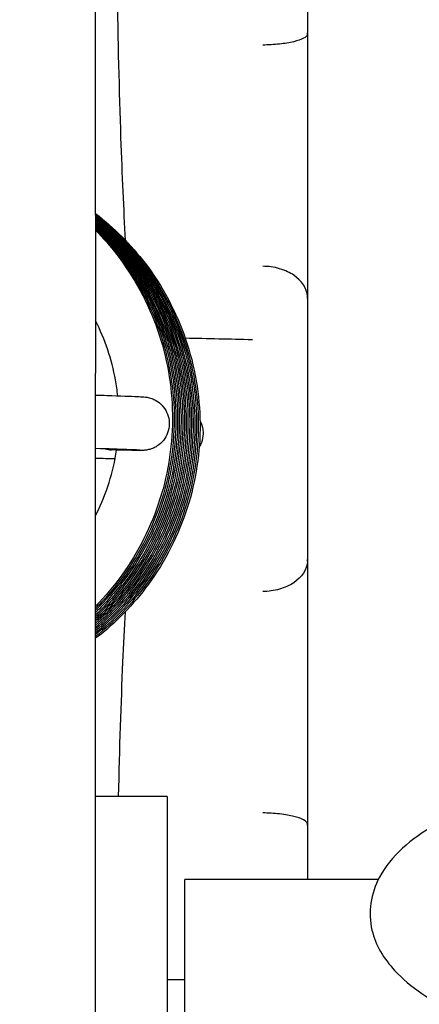
# Model space of a CAD drawing. Units: inches. Extents: x 7 to 38704, y 1 to 51711.
# Drawn here: x 2702 to 2711, y 31207 to 31229 of the extents above; entities that cross this region are included whole.
import ezdxf

# ---------------------------------------------------------------- set-up
doc = ezdxf.new("R2010")
doc.units = ezdxf.units.IN
doc.header["$MEASUREMENT"] = 0
doc.layers.add('ARCATA', color=4, linetype='Continuous')
doc.layers.add('Porta-Soglia', color=252, linetype='Continuous')
doc.layers.add('QUOTE', color=1, linetype='Continuous', lineweight=15)
doc.styles.add('QUOTE', font='romans.shx', dxfattribs={"width": 0.8})
doc.dimstyles.new('GMV', dxfattribs={"dimscale": 10, "dimtxt": 4, "dimasz": 3, "dimexe": 2, "dimexo": 3, "dimgap": 1, "dimtad": 1, "dimdec": 1, "dimdsep": 46, "dimtxsty": 'QUOTE', "dimcen": 0, "dimclrt": 2, "dimadec": 0, "dimazin": 0, "dimtfac": 1, "dimtdec": 1, "dimtmove": 0, "dimatfit": 3, "dimfxl": 1, "dimtvp": 1, "dimtolj": 1, "dimarcsym": 0})

# ---------------------------------------------------------------- blocks, each defined once
blk = doc.blocks.new('1210x')
at = {"layer": 'ARCATA'}
for p, q in [((-19452.216, -18835.775), (-19452.216, -18906.318)), ((-19452.216, -18835.775), (-19452.216, -18906.318)), ((-19453.816, -18896.836), (-19453.816, -18848.616)), ((-19453.816, -18896.836), (-19453.816, -18848.616)), ((-19454.216, -18850.476), (-19454.216, -18894.976)), ((-19454.216, -18850.476), (-19454.216, -18894.976)), ((-19454.216, -18892.726), (-19453.816, -18892.726)), ((-19454.216, -18892.726), (-19453.816, -18892.726)), ((-19458.552, -18894.976), (-19454.216, -18894.976)), ((-19458.552, -18894.976), (-19454.216, -18894.976)), ((-19456.966, -18896.186), (-19456.966, -18894.976)), ((-19456.966, -18896.186), (-19456.966, -18894.976)), ((-19456.966, -18899.351), (-19456.966, -18896.186)), ((-19456.966, -18899.351), (-19456.966, -18896.186)), ((-19453.816, -18896.836), (-19452.216, -18896.836)), ((-19453.816, -18896.836), (-19452.216, -18896.836)), ((-19456.966, -18899.39), (-19456.966, -18899.351)), ((-19456.966, -18899.39), (-19456.966, -18899.351)), ((-19456.966, -18902.146), (-19456.966, -18899.39)), ((-19456.966, -18902.146), (-19456.966, -18899.39)), ((-19456.966, -18907.986), (-19456.966, -18902.146)), ((-19456.966, -18907.986), (-19456.966, -18902.146)), ((-19452.216, -18909.853), (-19452.216, -18906.318)), ((-19452.216, -18909.853), (-19452.216, -18906.318)), ((-19456.966, -18910.739), (-19456.966, -18907.986)), ((-19456.966, -18910.739), (-19456.966, -18907.986)), ((-19452.216, -18909.853), (-19452.216, -18919.065)), ((-19452.216, -18909.853), (-19452.216, -18919.065)), ((-19456.966, -18910.778), (-19456.966, -18910.739)), ((-19456.966, -18910.778), (-19456.966, -18910.739)), ((-19456.966, -18913.942), (-19456.966, -18910.778)), ((-19456.966, -18913.942), (-19456.966, -18910.778)), ((-19456.966, -18918.997), (-19456.966, -18913.942)), ((-19456.966, -18918.997), (-19456.966, -18913.942))]:
    blk.add_line(p, q, dxfattribs=at)
for centre, major_axis, ratio, start_param, end_param in [((-19456.936, -18895.325), (0.028, 0.901), 0.009705, 2.843127, 3.097202), ((-19456.936, -18895.325), (0.028, 0.901), 0.009705, 2.843127, 3.097202), ((-19452.586, -18905.194), (-0.012, -0.598), 0.876106, 2.863383, 3.141449), ((-19452.586, -18905.194), (-0.012, -0.598), 0.876106, 2.863383, 3.141449), ((-19456.936, -18907.358), (0.027, 0.69), 0.017774, 2.716655, 2.970729), ((-19456.936, -18907.358), (0.027, 0.69), 0.017774, 2.716655, 2.970729)]:
    blk.add_ellipse(centre, major_axis=major_axis, ratio=ratio, start_param=start_param, end_param=end_param, dxfattribs=at)
for points, knots in [([(-19460.064, -18896.328), (-19459.988, -18896.288), (-19459.913, -18896.248), (-19459.279, -18895.882), (-19458.837, -18895.507), (-19458.385, -18894.669), (-19458.316, -18894.239), (-19458.492, -18893.504), (-19458.676, -18893.202), (-19459.267, -18892.563), (-19459.74, -18892.254), (-19460.938, -18891.691), (-19461.683, -18891.447), (-19463.319, -18891.07), (-19464.2, -18890.933), (-19466.025, -18890.768), (-19466.967, -18890.737), (-19468.829, -18890.78), (-19469.749, -18890.854), (-19471.485, -18891.102), (-19472.3, -18891.276), (-19473.761, -18891.719), (-19474.401, -18891.988), (-19475.463, -18892.639), (-19475.886, -18893.028), (-19476.272, -18893.876), (-19476.31, -18894.288), (-19476.108, -18895.001), (-19475.909, -18895.301), (-19475.363, -18895.854), (-19474.999, -18896.104), (-19474.568, -18896.328)], [4.918392, 4.918392, 4.918392, 4.918392, 4.963698, 4.963698, 5.316703, 5.316703, 5.580493, 5.580493, 5.805149, 5.805149, 6.127791, 6.127791, 6.476432, 6.476432, 6.809944, 6.809944, 7.138084, 7.138084, 7.465291, 7.465291, 7.794899, 7.794899, 8.132729, 8.132729, 8.486335, 8.486335, 8.737042, 8.737042, 8.965913, 8.965913, 9.221127, 9.221127, 9.221127, 9.221127]), ([(-19460.064, -18896.328), (-19459.988, -18896.288), (-19459.913, -18896.248), (-19459.279, -18895.882), (-19458.837, -18895.507), (-19458.385, -18894.669), (-19458.316, -18894.239), (-19458.492, -18893.504), (-19458.676, -18893.202), (-19459.267, -18892.563), (-19459.74, -18892.254), (-19460.938, -18891.691), (-19461.683, -18891.447), (-19463.319, -18891.07), (-19464.2, -18890.933), (-19466.025, -18890.768), (-19466.967, -18890.737), (-19468.829, -18890.78), (-19469.749, -18890.854), (-19471.485, -18891.102), (-19472.3, -18891.276), (-19473.761, -18891.719), (-19474.401, -18891.988), (-19475.463, -18892.639), (-19475.886, -18893.028), (-19476.272, -18893.876), (-19476.31, -18894.288), (-19476.108, -18895.001), (-19475.909, -18895.301), (-19475.363, -18895.854), (-19474.999, -18896.104), (-19474.568, -18896.328)], [4.918392, 4.918392, 4.918392, 4.918392, 4.963698, 4.963698, 5.316703, 5.316703, 5.580493, 5.580493, 5.805149, 5.805149, 6.127791, 6.127791, 6.476432, 6.476432, 6.809944, 6.809944, 7.138084, 7.138084, 7.465291, 7.465291, 7.794899, 7.794899, 8.132729, 8.132729, 8.486335, 8.486335, 8.737042, 8.737042, 8.965913, 8.965913, 9.221127, 9.221127, 9.221127, 9.221127]), ([(-19456.965, -18896.225), (-19456.955, -18896.284), (-19456.837, -18896.347), (-19456.658, -18896.391), (-19456.577, -18896.41), (-19456.47, -18896.43), (-19456.339, -18896.445), (-19456.215, -18896.458), (-19456.086, -18896.466), (-19455.966, -18896.467)], [0, 0, 0, 0, 0.5, 0.5, 0.5, 0.75, 0.75, 0.75, 1, 1, 1, 1]), ([(-19456.965, -18896.225), (-19456.955, -18896.284), (-19456.837, -18896.347), (-19456.658, -18896.391), (-19456.577, -18896.41), (-19456.47, -18896.43), (-19456.339, -18896.445), (-19456.215, -18896.458), (-19456.086, -18896.466), (-19455.966, -18896.467)], [0, 0, 0, 0, 0.5, 0.5, 0.5, 0.75, 0.75, 0.75, 1, 1, 1, 1]), ([(-19452.877, -18900.968), (-19452.857, -18900.616), (-19452.838, -18900.238), (-19452.781, -18898.937), (-19452.748, -18897.91), (-19452.723, -18896.836)], [0.8724217, 0.8724217, 0.8724217, 0.8724217, 1.0225439, 1.0225439, 1.3639637, 1.3639637, 1.3639637, 1.3639637]), ([(-19452.877, -18900.968), (-19452.857, -18900.616), (-19452.838, -18900.238), (-19452.781, -18898.937), (-19452.748, -18897.91), (-19452.723, -18896.836)], [0.8724217, 0.8724217, 0.8724217, 0.8724217, 1.0225439, 1.0225439, 1.3639637, 1.3639637, 1.3639637, 1.3639637]), ([(-19452.216, -18909.891), (-19452.632, -18909.57), (-19453.008, -18909.193), (-19453.715, -18908.267), (-19454.024, -18907.687), (-19454.44, -18906.475), (-19454.551, -18905.827), (-19454.561, -18904.551), (-19454.465, -18903.907), (-19454.075, -18902.692), (-19453.777, -18902.107), (-19453.067, -18901.135), (-19452.665, -18900.723), (-19452.216, -18900.378)], [0.23091, 0.23091, 0.23091, 0.23091, 0.388084, 0.388084, 0.580743, 0.580743, 0.77314, 0.77314, 0.964234, 0.964234, 1.15672, 1.15672, 1.326298, 1.326298, 1.326298, 1.326298]), ([(-19452.216, -18909.891), (-19452.632, -18909.57), (-19453.008, -18909.193), (-19453.715, -18908.267), (-19454.024, -18907.687), (-19454.44, -18906.475), (-19454.551, -18905.827), (-19454.561, -18904.551), (-19454.465, -18903.907), (-19454.075, -18902.692), (-19453.777, -18902.107), (-19453.067, -18901.135), (-19452.665, -18900.723), (-19452.216, -18900.378)], [0.23091, 0.23091, 0.23091, 0.23091, 0.388084, 0.388084, 0.580743, 0.580743, 0.77314, 0.77314, 0.964234, 0.964234, 1.15672, 1.15672, 1.326298, 1.326298, 1.326298, 1.326298]), ([(-19452.216, -18909.872), (-19452.623, -18909.553), (-19452.991, -18909.179), (-19453.69, -18908.256), (-19453.997, -18907.672), (-19454.406, -18906.459), (-19454.515, -18905.815), (-19454.521, -18904.541), (-19454.421, -18903.896), (-19454.027, -18902.679), (-19453.724, -18902.093), (-19453.022, -18901.144), (-19452.641, -18900.751), (-19452.216, -18900.419)], [0.234163, 0.234163, 0.234163, 0.234163, 0.388887, 0.388887, 0.582107, 0.582107, 0.773493, 0.773493, 0.964981, 0.964981, 1.158182, 1.158182, 1.31982, 1.31982, 1.31982, 1.31982]), ([(-19452.216, -18909.872), (-19452.623, -18909.553), (-19452.991, -18909.179), (-19453.69, -18908.256), (-19453.997, -18907.672), (-19454.406, -18906.459), (-19454.515, -18905.815), (-19454.521, -18904.541), (-19454.421, -18903.896), (-19454.027, -18902.679), (-19453.724, -18902.093), (-19453.022, -18901.144), (-19452.641, -18900.751), (-19452.216, -18900.419)], [0.234163, 0.234163, 0.234163, 0.234163, 0.388887, 0.388887, 0.582107, 0.582107, 0.773493, 0.773493, 0.964981, 0.964981, 1.158182, 1.158182, 1.31982, 1.31982, 1.31982, 1.31982]), ([(-19452.216, -18909.854), (-19452.624, -18909.53), (-19452.991, -18909.148), (-19453.673, -18908.224), (-19453.971, -18907.651), (-19454.378, -18906.439), (-19454.483, -18905.781), (-19454.475, -18904.504), (-19454.371, -18903.868), (-19453.973, -18902.654), (-19453.664, -18902.063), (-19452.969, -18901.142), (-19452.612, -18900.775), (-19452.216, -18900.461)], [0.234468, 0.234468, 0.234468, 0.234468, 0.39031, 0.39031, 0.579595, 0.579595, 0.774618, 0.774618, 0.963519, 0.963519, 1.158886, 1.158886, 1.310292, 1.310292, 1.310292, 1.310292]), ([(-19452.216, -18909.854), (-19452.624, -18909.53), (-19452.991, -18909.148), (-19453.673, -18908.224), (-19453.971, -18907.651), (-19454.378, -18906.439), (-19454.483, -18905.781), (-19454.475, -18904.504), (-19454.371, -18903.868), (-19453.973, -18902.654), (-19453.664, -18902.063), (-19452.969, -18901.142), (-19452.612, -18900.775), (-19452.216, -18900.461)], [0.234468, 0.234468, 0.234468, 0.234468, 0.39031, 0.39031, 0.579595, 0.579595, 0.774618, 0.774618, 0.963519, 0.963519, 1.158886, 1.158886, 1.310292, 1.310292, 1.310292, 1.310292]), ([(-19452.216, -18909.834), (-19452.589, -18909.532), (-19452.925, -18909.182), (-19453.596, -18908.296), (-19453.904, -18907.725), (-19454.325, -18906.515), (-19454.436, -18905.858), (-19454.443, -18904.581), (-19454.348, -18903.942), (-19453.962, -18902.725), (-19453.659, -18902.134), (-19452.972, -18901.202), (-19452.614, -18900.826), (-19452.216, -18900.503)], [0.243828, 0.243828, 0.243828, 0.243828, 0.387236, 0.387236, 0.577596, 0.577596, 0.77231, 0.77231, 0.961686, 0.961686, 1.156282, 1.156282, 1.309798, 1.309798, 1.309798, 1.309798]), ([(-19452.216, -18909.834), (-19452.589, -18909.532), (-19452.925, -18909.182), (-19453.596, -18908.296), (-19453.904, -18907.725), (-19454.325, -18906.515), (-19454.436, -18905.858), (-19454.443, -18904.581), (-19454.348, -18903.942), (-19453.962, -18902.725), (-19453.659, -18902.134), (-19452.972, -18901.202), (-19452.614, -18900.826), (-19452.216, -18900.503)], [0.243828, 0.243828, 0.243828, 0.243828, 0.387236, 0.387236, 0.577596, 0.577596, 0.77231, 0.77231, 0.961686, 0.961686, 1.156282, 1.156282, 1.309798, 1.309798, 1.309798, 1.309798]), ([(-19452.216, -18909.812), (-19452.564, -18909.526), (-19452.88, -18909.199), (-19453.541, -18908.34), (-19453.852, -18907.767), (-19454.276, -18906.561), (-19454.391, -18905.912), (-19454.411, -18904.631), (-19454.317, -18903.983), (-19453.933, -18902.768), (-19453.642, -18902.185), (-19452.971, -18901.253), (-19452.614, -18900.873), (-19452.216, -18900.546)], [0.250586, 0.250586, 0.250586, 0.250586, 0.385087, 0.385087, 0.576262, 0.576262, 0.769215, 0.769215, 0.96125, 0.96125, 1.152372, 1.152372, 1.306529, 1.306529, 1.306529, 1.306529]), ([(-19452.216, -18909.812), (-19452.564, -18909.526), (-19452.88, -18909.199), (-19453.541, -18908.34), (-19453.852, -18907.767), (-19454.276, -18906.561), (-19454.391, -18905.912), (-19454.411, -18904.631), (-19454.317, -18903.983), (-19453.933, -18902.768), (-19453.642, -18902.185), (-19452.971, -18901.253), (-19452.614, -18900.873), (-19452.216, -18900.546)], [0.250586, 0.250586, 0.250586, 0.250586, 0.385087, 0.385087, 0.576262, 0.576262, 0.769215, 0.769215, 0.96125, 0.96125, 1.152372, 1.152372, 1.306529, 1.306529, 1.306529, 1.306529]), ([(-19452.216, -18909.79), (-19452.552, -18909.509), (-19452.858, -18909.19), (-19453.511, -18908.337), (-19453.821, -18907.761), (-19454.242, -18906.551), (-19454.355, -18905.902), (-19454.37, -18904.623), (-19454.275, -18903.978), (-19453.889, -18902.764), (-19453.594, -18902.18), (-19452.933, -18901.268), (-19452.593, -18900.904), (-19452.216, -18900.588)], [0.256276, 0.256276, 0.256276, 0.256276, 0.387123, 0.387123, 0.578974, 0.578974, 0.77207, 0.77207, 0.963291, 0.963291, 1.155013, 1.155013, 1.302182, 1.302182, 1.302182, 1.302182]), ([(-19452.216, -18909.79), (-19452.552, -18909.509), (-19452.858, -18909.19), (-19453.511, -18908.337), (-19453.821, -18907.761), (-19454.242, -18906.551), (-19454.355, -18905.902), (-19454.37, -18904.623), (-19454.275, -18903.978), (-19453.889, -18902.764), (-19453.594, -18902.18), (-19452.933, -18901.268), (-19452.593, -18900.904), (-19452.216, -18900.588)], [0.256276, 0.256276, 0.256276, 0.256276, 0.387123, 0.387123, 0.578974, 0.578974, 0.77207, 0.77207, 0.963291, 0.963291, 1.155013, 1.155013, 1.302182, 1.302182, 1.302182, 1.302182]), ([(-19452.216, -18909.769), (-19452.537, -18909.495), (-19452.83, -18909.186), (-19453.476, -18908.344), (-19453.787, -18907.763), (-19454.205, -18906.551), (-19454.318, -18905.905), (-19454.331, -18904.629), (-19454.235, -18903.985), (-19453.849, -18902.768), (-19453.55, -18902.181), (-19452.897, -18901.285), (-19452.574, -18900.936), (-19452.216, -18900.631)], [0.262603, 0.262603, 0.262603, 0.262603, 0.388678, 0.388678, 0.581609, 0.581609, 0.773901, 0.773901, 0.964883, 0.964883, 1.157857, 1.157857, 1.298472, 1.298472, 1.298472, 1.298472]), ([(-19452.216, -18909.769), (-19452.537, -18909.495), (-19452.83, -18909.186), (-19453.476, -18908.344), (-19453.787, -18907.763), (-19454.205, -18906.551), (-19454.318, -18905.905), (-19454.331, -18904.629), (-19454.235, -18903.985), (-19453.849, -18902.768), (-19453.55, -18902.181), (-19452.897, -18901.285), (-19452.574, -18900.936), (-19452.216, -18900.631)], [0.262603, 0.262603, 0.262603, 0.262603, 0.388678, 0.388678, 0.581609, 0.581609, 0.773901, 0.773901, 0.964883, 0.964883, 1.157857, 1.157857, 1.298472, 1.298472, 1.298472, 1.298472]), ([(-19452.216, -18909.746), (-19452.533, -18909.471), (-19452.822, -18909.161), (-19453.462, -18908.315), (-19453.768, -18907.732), (-19454.175, -18906.52), (-19454.283, -18905.876), (-19454.289, -18904.602), (-19454.188, -18903.956), (-19453.792, -18902.738), (-19453.489, -18902.153), (-19452.847, -18901.287), (-19452.547, -18900.962), (-19452.216, -18900.675)], [0.263547, 0.263547, 0.263547, 0.263547, 0.389029, 0.389029, 0.582104, 0.582104, 0.773283, 0.773283, 0.965074, 0.965074, 1.158191, 1.158191, 1.289227, 1.289227, 1.289227, 1.289227]), ([(-19452.216, -18909.746), (-19452.533, -18909.471), (-19452.822, -18909.161), (-19453.462, -18908.315), (-19453.768, -18907.732), (-19454.175, -18906.52), (-19454.283, -18905.876), (-19454.289, -18904.602), (-19454.188, -18903.956), (-19453.792, -18902.738), (-19453.489, -18902.153), (-19452.847, -18901.287), (-19452.547, -18900.962), (-19452.216, -18900.675)], [0.263547, 0.263547, 0.263547, 0.263547, 0.389029, 0.389029, 0.582104, 0.582104, 0.773283, 0.773283, 0.965074, 0.965074, 1.158191, 1.158191, 1.289227, 1.289227, 1.289227, 1.289227]), ([(-19452.216, -18909.724), (-19452.519, -18909.456), (-19452.796, -18909.156), (-19453.422, -18908.325), (-19453.728, -18907.746), (-19454.135, -18906.538), (-19454.243, -18905.895), (-19454.252, -18904.617), (-19454.149, -18903.966), (-19453.752, -18902.749), (-19453.452, -18902.167), (-19452.822, -18901.316), (-19452.533, -18901.001), (-19452.216, -18900.721)], [0.267762, 0.267762, 0.267762, 0.267762, 0.388578, 0.388578, 0.580446, 0.580446, 0.771636, 0.771636, 0.964635, 0.964635, 1.156585, 1.156585, 1.283194, 1.283194, 1.283194, 1.283194]), ([(-19452.216, -18909.724), (-19452.519, -18909.456), (-19452.796, -18909.156), (-19453.422, -18908.325), (-19453.728, -18907.746), (-19454.135, -18906.538), (-19454.243, -18905.895), (-19454.252, -18904.617), (-19454.149, -18903.966), (-19453.752, -18902.749), (-19453.452, -18902.167), (-19452.822, -18901.316), (-19452.533, -18901.001), (-19452.216, -18900.721)], [0.267762, 0.267762, 0.267762, 0.267762, 0.388578, 0.388578, 0.580446, 0.580446, 0.771636, 0.771636, 0.964635, 0.964635, 1.156585, 1.156585, 1.283194, 1.283194, 1.283194, 1.283194]), ([(-19452.216, -18909.701), (-19452.494, -18909.451), (-19452.748, -18909.175), (-19453.36, -18908.374), (-19453.67, -18907.8), (-19454.087, -18906.595), (-19454.199, -18905.949), (-19454.217, -18904.669), (-19454.119, -18904.017), (-19453.73, -18902.801), (-19453.437, -18902.218), (-19452.816, -18901.365), (-19452.531, -18901.049), (-19452.216, -18900.767)], [0.273979, 0.273979, 0.273979, 0.273979, 0.385493, 0.385493, 0.576631, 0.576631, 0.768684, 0.768684, 0.961629, 0.961629, 1.152769, 1.152769, 1.279117, 1.279117, 1.279117, 1.279117]), ([(-19452.216, -18909.701), (-19452.494, -18909.451), (-19452.748, -18909.175), (-19453.36, -18908.374), (-19453.67, -18907.8), (-19454.087, -18906.595), (-19454.199, -18905.949), (-19454.217, -18904.669), (-19454.119, -18904.017), (-19453.73, -18902.801), (-19453.437, -18902.218), (-19452.816, -18901.365), (-19452.531, -18901.049), (-19452.216, -18900.767)], [0.273979, 0.273979, 0.273979, 0.273979, 0.385493, 0.385493, 0.576631, 0.576631, 0.768684, 0.768684, 0.961629, 0.961629, 1.152769, 1.152769, 1.279117, 1.279117, 1.279117, 1.279117]), ([(-19452.216, -18909.677), (-19452.474, -18909.441), (-19452.711, -18909.183), (-19453.311, -18908.403), (-19453.622, -18907.829), (-19454.046, -18906.621), (-19454.16, -18905.972), (-19454.178, -18904.691), (-19454.084, -18904.044), (-19453.7, -18902.83), (-19453.408, -18902.247), (-19452.797, -18901.399), (-19452.52, -18901.09), (-19452.216, -18900.812)], [0.2816657, 0.2816657, 0.2816657, 0.2816657, 0.3858994, 0.3858994, 0.5772267, 0.5772267, 0.7704205, 0.7704205, 0.9620645, 0.9620645, 1.1533234, 1.1533234, 1.276424, 1.276424, 1.276424, 1.276424]), ([(-19452.216, -18909.677), (-19452.474, -18909.441), (-19452.711, -18909.183), (-19453.311, -18908.403), (-19453.622, -18907.829), (-19454.046, -18906.621), (-19454.16, -18905.972), (-19454.178, -18904.691), (-19454.084, -18904.044), (-19453.7, -18902.83), (-19453.408, -18902.247), (-19452.797, -18901.399), (-19452.52, -18901.09), (-19452.216, -18900.812)], [0.2816657, 0.2816657, 0.2816657, 0.2816657, 0.3858994, 0.3858994, 0.5772267, 0.5772267, 0.7704205, 0.7704205, 0.9620645, 0.9620645, 1.1533234, 1.1533234, 1.276424, 1.276424, 1.276424, 1.276424]), ([(-19452.216, -18909.653), (-19452.488, -18909.4), (-19452.736, -18909.121), (-19453.328, -18908.316), (-19453.626, -18907.744), (-19454.032, -18906.531), (-19454.135, -18905.873), (-19454.126, -18904.594), (-19454.023, -18903.958), (-19453.622, -18902.745), (-19453.312, -18902.157), (-19452.71, -18901.362), (-19452.473, -18901.1), (-19452.216, -18900.86)], [0.2807395, 0.2807395, 0.2807395, 0.2807395, 0.3916179, 0.3916179, 0.5809176, 0.5809176, 0.7758872, 0.7758872, 0.9650846, 0.9650846, 1.1599583, 1.1599583, 1.2649935, 1.2649935, 1.2649935, 1.2649935]), ([(-19452.216, -18909.653), (-19452.488, -18909.4), (-19452.736, -18909.121), (-19453.328, -18908.316), (-19453.626, -18907.744), (-19454.032, -18906.531), (-19454.135, -18905.873), (-19454.126, -18904.594), (-19454.023, -18903.958), (-19453.622, -18902.745), (-19453.312, -18902.157), (-19452.71, -18901.362), (-19452.473, -18901.1), (-19452.216, -18900.86)], [0.2807395, 0.2807395, 0.2807395, 0.2807395, 0.3916179, 0.3916179, 0.5809176, 0.5809176, 0.7758872, 0.7758872, 0.9650846, 0.9650846, 1.1599583, 1.1599583, 1.2649935, 1.2649935, 1.2649935, 1.2649935]), ([(-19452.216, -18909.627), (-19452.469, -18909.387), (-19452.701, -18909.124), (-19453.284, -18908.337), (-19453.586, -18907.763), (-19453.991, -18906.551), (-19454.093, -18905.897), (-19454.09, -18904.619), (-19453.988, -18903.977), (-19453.587, -18902.764), (-19453.279, -18902.181), (-19452.69, -18901.396), (-19452.463, -18901.141), (-19452.216, -18900.906)], [0.2883072, 0.2883072, 0.2883072, 0.2883072, 0.3924054, 0.3924054, 0.5826451, 0.5826451, 0.776373, 0.776373, 0.9668818, 0.9668818, 1.1603633, 1.1603633, 1.2620146, 1.2620146, 1.2620146, 1.2620146]), ([(-19452.216, -18909.627), (-19452.469, -18909.387), (-19452.701, -18909.124), (-19453.284, -18908.337), (-19453.586, -18907.763), (-19453.991, -18906.551), (-19454.093, -18905.897), (-19454.09, -18904.619), (-19453.988, -18903.977), (-19453.587, -18902.764), (-19453.279, -18902.181), (-19452.69, -18901.396), (-19452.463, -18901.141), (-19452.216, -18900.906)], [0.2883072, 0.2883072, 0.2883072, 0.2883072, 0.3924054, 0.3924054, 0.5826451, 0.5826451, 0.776373, 0.776373, 0.9668818, 0.9668818, 1.1603633, 1.1603633, 1.2620146, 1.2620146, 1.2620146, 1.2620146]), ([(-19452.216, -18909.598), (-19452.458, -18909.364), (-19452.68, -18909.11), (-19453.262, -18908.324), (-19453.567, -18907.738), (-19453.958, -18906.523), (-19454.055, -18905.883), (-19454.051, -18904.606), (-19453.945, -18903.954), (-19453.532, -18902.744), (-19453.225, -18902.171), (-19452.653, -18901.414), (-19452.443, -18901.177), (-19452.216, -18900.957)], [0.291452, 0.291452, 0.291452, 0.291452, 0.3918314, 0.3918314, 0.5852322, 0.5852322, 0.7752579, 0.7752579, 0.9688917, 0.9688917, 1.1595684, 1.1595684, 1.2540711, 1.2540711, 1.2540711, 1.2540711]), ([(-19452.216, -18909.598), (-19452.458, -18909.364), (-19452.68, -18909.11), (-19453.262, -18908.324), (-19453.567, -18907.738), (-19453.958, -18906.523), (-19454.055, -18905.883), (-19454.051, -18904.606), (-19453.945, -18903.954), (-19453.532, -18902.744), (-19453.225, -18902.171), (-19452.653, -18901.414), (-19452.443, -18901.177), (-19452.216, -18900.957)], [0.291452, 0.291452, 0.291452, 0.291452, 0.3918314, 0.3918314, 0.5852322, 0.5852322, 0.7752579, 0.7752579, 0.9688917, 0.9688917, 1.1595684, 1.1595684, 1.2540711, 1.2540711, 1.2540711, 1.2540711]), ([(-19452.216, -18909.574), (-19452.428, -18909.365), (-19452.624, -18909.142), (-19453.185, -18908.398), (-19453.492, -18907.821), (-19453.902, -18906.613), (-19454.012, -18905.967), (-19454.019, -18904.692), (-19453.918, -18904.048), (-19453.528, -18902.82), (-19453.219, -18902.225), (-19452.643, -18901.458), (-19452.438, -18901.225), (-19452.216, -18901.008)], [0.2994069, 0.2994069, 0.2994069, 0.2994069, 0.3879828, 0.3879828, 0.5793245, 0.5793245, 0.7714096, 0.7714096, 0.96266, 0.96266, 1.1586379, 1.1586379, 1.2512979, 1.2512979, 1.2512979, 1.2512979]), ([(-19452.216, -18909.574), (-19452.428, -18909.365), (-19452.624, -18909.142), (-19453.185, -18908.398), (-19453.492, -18907.821), (-19453.902, -18906.613), (-19454.012, -18905.967), (-19454.019, -18904.692), (-19453.918, -18904.048), (-19453.528, -18902.82), (-19453.219, -18902.225), (-19452.643, -18901.458), (-19452.438, -18901.225), (-19452.216, -18901.008)], [0.2994069, 0.2994069, 0.2994069, 0.2994069, 0.3879828, 0.3879828, 0.5793245, 0.5793245, 0.7714096, 0.7714096, 0.96266, 0.96266, 1.1586379, 1.1586379, 1.2512979, 1.2512979, 1.2512979, 1.2512979]), ([(-19452.216, -18909.547), (-19452.4, -18909.363), (-19452.571, -18909.168), (-19453.116, -18908.46), (-19453.428, -18907.887), (-19453.85, -18906.682), (-19453.965, -18906.035), (-19453.987, -18904.754), (-19453.892, -18904.104), (-19453.508, -18902.888), (-19453.217, -18902.305), (-19452.657, -18901.528), (-19452.446, -18901.281), (-19452.216, -18901.052)], [0.3068578, 0.3068578, 0.3068578, 0.3068578, 0.3842774, 0.3842774, 0.5753848, 0.5753848, 0.7679384, 0.7679384, 0.9604287, 0.9604287, 1.1515095, 1.1515095, 1.2483822, 1.2483822, 1.2483822, 1.2483822]), ([(-19452.216, -18909.547), (-19452.4, -18909.363), (-19452.571, -18909.168), (-19453.116, -18908.46), (-19453.428, -18907.887), (-19453.85, -18906.682), (-19453.965, -18906.035), (-19453.987, -18904.754), (-19453.892, -18904.104), (-19453.508, -18902.888), (-19453.217, -18902.305), (-19452.657, -18901.528), (-19452.446, -18901.281), (-19452.216, -18901.052)], [0.3068578, 0.3068578, 0.3068578, 0.3068578, 0.3842774, 0.3842774, 0.5753848, 0.5753848, 0.7679384, 0.7679384, 0.9604287, 0.9604287, 1.1515095, 1.1515095, 1.2483822, 1.2483822, 1.2483822, 1.2483822]), ([(-19452.216, -18909.519), (-19452.387, -18909.345), (-19452.546, -18909.162), (-19453.081, -18908.465), (-19453.392, -18907.89), (-19453.815, -18906.681), (-19453.929, -18906.031), (-19453.946, -18904.752), (-19453.851, -18904.105), (-19453.466, -18902.892), (-19453.173, -18902.309), (-19452.625, -18901.548), (-19452.429, -18901.317), (-19452.216, -18901.101)], [0.3139624, 0.3139624, 0.3139624, 0.3139624, 0.3865049, 0.3865049, 0.5780602, 0.5780602, 0.7712782, 0.7712782, 0.9626805, 0.9626805, 1.1541281, 1.1541281, 1.2446015, 1.2446015, 1.2446015, 1.2446015]), ([(-19452.216, -18909.519), (-19452.387, -18909.345), (-19452.546, -18909.162), (-19453.081, -18908.465), (-19453.392, -18907.89), (-19453.815, -18906.681), (-19453.929, -18906.031), (-19453.946, -18904.752), (-19453.851, -18904.105), (-19453.466, -18902.892), (-19453.173, -18902.309), (-19452.625, -18901.548), (-19452.429, -18901.317), (-19452.216, -18901.101)], [0.3139624, 0.3139624, 0.3139624, 0.3139624, 0.3865049, 0.3865049, 0.5780602, 0.5780602, 0.7712782, 0.7712782, 0.9626805, 0.9626805, 1.1541281, 1.1541281, 1.2446015, 1.2446015, 1.2446015, 1.2446015]), ([(-19456.965, -18902.095), (-19456.955, -18901.924), (-19456.837, -18901.744), (-19456.658, -18901.624), (-19456.561, -18901.559), (-19456.45, -18901.51), (-19456.339, -18901.478), (-19456.215, -18901.442), (-19456.086, -18901.426), (-19455.966, -18901.424)], [-1, -1, -1, -1, -0.5, -0.5, -0.5, -0.25, -0.25, -0.25, 0, 0, 0, 0]), ([(-19456.965, -18902.095), (-19456.955, -18901.924), (-19456.837, -18901.744), (-19456.658, -18901.624), (-19456.561, -18901.559), (-19456.45, -18901.51), (-19456.339, -18901.478), (-19456.215, -18901.442), (-19456.086, -18901.426), (-19455.966, -18901.424)], [-1, -1, -1, -1, -0.5, -0.5, -0.5, -0.25, -0.25, -0.25, 0, 0, 0, 0]), ([(-19456.965, -18902.095), (-19456.965, -18902.098), (-19456.966, -18902.101), (-19456.966, -18902.11), (-19456.966, -18902.115), (-19456.966, -18902.129), (-19456.966, -18902.138), (-19456.966, -18902.146)], [0, 0, 0, 0, 0.00001238435, 0.00001238435, 0.00002839006, 0.00002839006, 0.0000543419, 0.0000543419, 0.0000543419, 0.0000543419]), ([(-19456.965, -18902.095), (-19456.965, -18902.098), (-19456.966, -18902.101), (-19456.966, -18902.11), (-19456.966, -18902.115), (-19456.966, -18902.129), (-19456.966, -18902.138), (-19456.966, -18902.146)], [0, 0, 0, 0, 0.00001238435, 0.00001238435, 0.00002839006, 0.00002839006, 0.0000543419, 0.0000543419, 0.0000543419, 0.0000543419]), ([(-19452.216, -18903.132), (-19452.224, -18903.146), (-19452.231, -18903.161), (-19452.458, -18903.619), (-19452.612, -18904.103), (-19452.685, -18904.594)], [0.613838, 0.613838, 0.613838, 0.613838, 0.6187166, 0.6187166, 0.7679032, 0.7679032, 0.7679032, 0.7679032]), ([(-19452.216, -18903.132), (-19452.224, -18903.146), (-19452.231, -18903.161), (-19452.458, -18903.619), (-19452.612, -18904.103), (-19452.685, -18904.594)], [0.613838, 0.613838, 0.613838, 0.613838, 0.6187166, 0.6187166, 0.7679032, 0.7679032, 0.7679032, 0.7679032]), ([(-19454.624, -18904.955), (-19454.622, -18904.891), (-19454.61, -18904.826), (-19454.575, -18904.73), (-19454.558, -18904.695), (-19454.538, -18904.662)], [0, 0, 0, 0, 0.0193053, 0.0193053, 0.03083285, 0.03083285, 0.03083285, 0.03083285]), ([(-19454.624, -18904.955), (-19454.622, -18904.891), (-19454.61, -18904.826), (-19454.575, -18904.73), (-19454.558, -18904.695), (-19454.538, -18904.662)], [0, 0, 0, 0, 0.0193053, 0.0193053, 0.03083285, 0.03083285, 0.03083285, 0.03083285]), ([(-19453.867, -18905.17), (-19453.865, -18905.106), (-19453.853, -18905.041), (-19453.808, -18904.92), (-19453.775, -18904.862), (-19453.694, -18904.761), (-19453.645, -18904.717), (-19453.564, -18904.665), (-19453.536, -18904.65), (-19453.481, -18904.626), (-19453.454, -18904.617), (-19453.411, -18904.605), (-19453.394, -18904.601), (-19453.361, -18904.595), (-19453.346, -18904.593), (-19453.324, -18904.59), (-19453.317, -18904.589), (-19453.3, -18904.588), (-19453.293, -18904.588), (-19453.271, -18904.587), (-19453.261, -18904.587), (-19453.217, -18904.586), (-19453.179, -18904.586), (-19453.007, -18904.588), (-19452.821, -18904.591), (-19452.574, -18904.596)], [0, 0, 0, 0, 0.0193053, 0.0193053, 0.0387411, 0.0387411, 0.0581903, 0.0581903, 0.0676989, 0.0676989, 0.0764209, 0.0764209, 0.0823115, 0.0823115, 0.0891819, 0.0891819, 0.0949702, 0.0949702, 0.1045286, 0.1045286, 0.1275907, 0.1275907, 0.1967703, 0.1967703, 0.3492592, 0.3492592, 0.3492592, 0.3492592]), ([(-19453.867, -18905.17), (-19453.865, -18905.106), (-19453.853, -18905.041), (-19453.808, -18904.92), (-19453.775, -18904.862), (-19453.694, -18904.761), (-19453.645, -18904.717), (-19453.564, -18904.665), (-19453.536, -18904.65), (-19453.481, -18904.626), (-19453.454, -18904.617), (-19453.411, -18904.605), (-19453.394, -18904.601), (-19453.361, -18904.595), (-19453.346, -18904.593), (-19453.324, -18904.59), (-19453.317, -18904.589), (-19453.3, -18904.588), (-19453.293, -18904.588), (-19453.271, -18904.587), (-19453.261, -18904.587), (-19453.217, -18904.586), (-19453.179, -18904.586), (-19453.007, -18904.588), (-19452.821, -18904.591), (-19452.574, -18904.596)], [0, 0, 0, 0, 0.0193053, 0.0193053, 0.0387411, 0.0387411, 0.0581903, 0.0581903, 0.0676989, 0.0676989, 0.0764209, 0.0764209, 0.0823115, 0.0823115, 0.0891819, 0.0891819, 0.0949702, 0.0949702, 0.1045286, 0.1045286, 0.1275907, 0.1275907, 0.1967703, 0.1967703, 0.3492592, 0.3492592, 0.3492592, 0.3492592]), ([(-19453.204, -18904.592), (-19453.204, -18904.592), (-19453.204, -18904.592), (-19453.202, -18904.592), (-19453.189, -18904.593), (-19453.124, -18904.596), (-19453.037, -18904.6), (-19452.749, -18904.611), (-19452.51, -18904.619), (-19452.216, -18904.629)], [0.115468, 0.115468, 0.115468, 0.115468, 0.1175326, 0.1175326, 0.1573244, 0.1573244, 0.2623321, 0.2623321, 0.412276, 0.412276, 0.412276, 0.412276]), ([(-19453.204, -18904.592), (-19453.204, -18904.592), (-19453.204, -18904.592), (-19453.202, -18904.592), (-19453.189, -18904.593), (-19453.124, -18904.596), (-19453.037, -18904.6), (-19452.749, -18904.611), (-19452.51, -18904.619), (-19452.216, -18904.629)], [0.115468, 0.115468, 0.115468, 0.115468, 0.1175326, 0.1175326, 0.1573244, 0.1573244, 0.2623321, 0.2623321, 0.412276, 0.412276, 0.412276, 0.412276]), ([(-19454.555, -18905.25), (-19454.557, -18905.247), (-19454.559, -18905.244), (-19454.59, -18905.183), (-19454.61, -18905.119), (-19454.623, -18905.022), (-19454.625, -18904.989), (-19454.624, -18904.955)], [0.33549928, 0.33549928, 0.33549928, 0.33549928, 0.33663177, 0.33663177, 0.35607485, 0.35607485, 0.36607507, 0.36607507, 0.36607507, 0.36607507]), ([(-19454.555, -18905.25), (-19454.557, -18905.247), (-19454.559, -18905.244), (-19454.59, -18905.183), (-19454.61, -18905.119), (-19454.623, -18905.022), (-19454.625, -18904.989), (-19454.624, -18904.955)], [0.33549928, 0.33549928, 0.33549928, 0.33549928, 0.33663177, 0.33663177, 0.35607485, 0.35607485, 0.36607507, 0.36607507, 0.36607507, 0.36607507]), ([(-19452.216, -18905.827), (-19452.305, -18905.824), (-19452.388, -18905.821), (-19452.778, -18905.808), (-19453.01, -18905.799), (-19453.204, -18905.791), (-19453.244, -18905.789), (-19453.293, -18905.785), (-19453.304, -18905.785), (-19453.337, -18905.781), (-19453.344, -18905.78), (-19453.363, -18905.777), (-19453.376, -18905.775), (-19453.407, -18905.768), (-19453.426, -18905.764), (-19453.463, -18905.752), (-19453.481, -18905.746), (-19453.527, -18905.726), (-19453.556, -18905.712), (-19453.625, -18905.669), (-19453.666, -18905.636), (-19453.744, -18905.554), (-19453.781, -18905.501), (-19453.836, -18905.386), (-19453.855, -18905.322), (-19453.866, -18905.229), (-19453.868, -18905.199), (-19453.867, -18905.17)], [1.4206657, 1.4206657, 1.4206657, 1.4206657, 1.4647173, 1.4647173, 1.6407968, 1.6407968, 1.7100143, 1.7100143, 1.7423112, 1.7423112, 1.7492942, 1.7492942, 1.7564754, 1.7564754, 1.7632934, 1.7632934, 1.769265, 1.769265, 1.7788988, 1.7788988, 1.7941799, 1.7941799, 1.813092, 1.813092, 1.8325381, 1.8325381, 1.8413651, 1.8413651, 1.8413651, 1.8413651]), ([(-19452.216, -18905.827), (-19452.305, -18905.824), (-19452.388, -18905.821), (-19452.778, -18905.808), (-19453.01, -18905.799), (-19453.204, -18905.791), (-19453.244, -18905.789), (-19453.293, -18905.785), (-19453.304, -18905.785), (-19453.337, -18905.781), (-19453.344, -18905.78), (-19453.363, -18905.777), (-19453.376, -18905.775), (-19453.407, -18905.768), (-19453.426, -18905.764), (-19453.463, -18905.752), (-19453.481, -18905.746), (-19453.527, -18905.726), (-19453.556, -18905.712), (-19453.625, -18905.669), (-19453.666, -18905.636), (-19453.744, -18905.554), (-19453.781, -18905.501), (-19453.836, -18905.386), (-19453.855, -18905.322), (-19453.866, -18905.229), (-19453.868, -18905.199), (-19453.867, -18905.17)], [1.4206657, 1.4206657, 1.4206657, 1.4206657, 1.4647173, 1.4647173, 1.6407968, 1.6407968, 1.7100143, 1.7100143, 1.7423112, 1.7423112, 1.7492942, 1.7492942, 1.7564754, 1.7564754, 1.7632934, 1.7632934, 1.769265, 1.769265, 1.7788988, 1.7788988, 1.7941799, 1.7941799, 1.813092, 1.813092, 1.8325381, 1.8325381, 1.8413651, 1.8413651, 1.8413651, 1.8413651]), ([(-19452.712, -18905.81), (-19452.699, -18905.93), (-19452.682, -18906.049), (-19452.579, -18906.623), (-19452.427, -18907.072), (-19452.216, -18907.486)], [0.8896533, 0.8896533, 0.8896533, 0.8896533, 0.9257444, 0.9257444, 1.0651486, 1.0651486, 1.0651486, 1.0651486]), ([(-19452.712, -18905.81), (-19452.699, -18905.93), (-19452.682, -18906.049), (-19452.579, -18906.623), (-19452.427, -18907.072), (-19452.216, -18907.486)], [0.8896533, 0.8896533, 0.8896533, 0.8896533, 0.9257444, 0.9257444, 1.0651486, 1.0651486, 1.0651486, 1.0651486]), ([(-19456.965, -18908.038), (-19456.955, -18908.209), (-19456.837, -18908.39), (-19456.658, -18908.51), (-19456.577, -18908.565), (-19456.47, -18908.618), (-19456.339, -18908.656), (-19456.215, -18908.692), (-19456.086, -18908.709), (-19455.966, -18908.71)], [0, 0, 0, 0, 0.5, 0.5, 0.5, 0.75, 0.75, 0.75, 1, 1, 1, 1]), ([(-19456.965, -18908.038), (-19456.955, -18908.209), (-19456.837, -18908.39), (-19456.658, -18908.51), (-19456.577, -18908.565), (-19456.47, -18908.618), (-19456.339, -18908.656), (-19456.215, -18908.692), (-19456.086, -18908.709), (-19455.966, -18908.71)], [0, 0, 0, 0, 0.5, 0.5, 0.5, 0.75, 0.75, 0.75, 1, 1, 1, 1]), ([(-19452.666, -18918.582), (-19452.666, -18917.384), (-19452.676, -18916.144), (-19452.713, -18913.782), (-19452.741, -18912.629), (-19452.806, -18910.755), (-19452.841, -18909.974), (-19452.88, -18909.297)], [0, 0, 0, 0, 0.362526, 0.362526, 0.722246, 0.722246, 1.012854, 1.012854, 1.012854, 1.012854]), ([(-19452.666, -18918.582), (-19452.666, -18917.384), (-19452.676, -18916.144), (-19452.713, -18913.782), (-19452.741, -18912.629), (-19452.806, -18910.755), (-19452.841, -18909.974), (-19452.88, -18909.297)], [0, 0, 0, 0, 0.362526, 0.362526, 0.722246, 0.722246, 1.012854, 1.012854, 1.012854, 1.012854]), ([(-19456.965, -18913.904), (-19456.955, -18913.845), (-19456.837, -18913.783), (-19456.658, -18913.74), (-19456.561, -18913.716), (-19456.45, -18913.699), (-19456.339, -18913.686), (-19456.215, -18913.673), (-19456.086, -18913.666), (-19455.966, -18913.664)], [-1, -1, -1, -1, -0.5, -0.5, -0.5, -0.25, -0.25, -0.25, 0, 0, 0, 0]), ([(-19456.965, -18913.904), (-19456.965, -18913.905), (-19456.966, -18913.906), (-19456.966, -18913.912), (-19456.966, -18913.916), (-19456.966, -18913.927), (-19456.966, -18913.935), (-19456.966, -18913.942)], [0, 0, 0, 0, 0.00001238435, 0.00001238435, 0.00002839006, 0.00002839006, 0.0000543419, 0.0000543419, 0.0000543419, 0.0000543419]), ([(-19456.965, -18913.904), (-19456.965, -18913.905), (-19456.966, -18913.906), (-19456.966, -18913.912), (-19456.966, -18913.916), (-19456.966, -18913.927), (-19456.966, -18913.935), (-19456.966, -18913.942)], [0, 0, 0, 0, 0.00001238435, 0.00001238435, 0.00002839006, 0.00002839006, 0.0000543419, 0.0000543419, 0.0000543419, 0.0000543419])]:
    blk.add_open_spline(points, degree=3, knots=knots, dxfattribs=at)
for points in [[(-19452.651, -18904.396), (-19452.515, -18904.399), (-19452.369, -18904.403), (-19452.216, -18904.406)], [(-19452.651, -18904.396), (-19452.515, -18904.399), (-19452.369, -18904.403), (-19452.216, -18904.406)], [(-19455.728, -18907.072), (-19455.729, -18907.072), (-19455.729, -18907.072), (-19455.729, -18907.072)], [(-19455.728, -18907.072), (-19455.729, -18907.072), (-19455.729, -18907.072), (-19455.729, -18907.072)], [(-19454.223, -18907.106), (-19454.725, -18907.094), (-19455.227, -18907.083), (-19455.728, -18907.072)], [(-19454.223, -18907.106), (-19454.725, -18907.094), (-19455.227, -18907.083), (-19455.728, -18907.072)]]:
    blk.add_open_spline(points, degree=3, dxfattribs=at)
blk = doc.blocks.new('*D948')
at = {"layer": 'Defpoints', "color": 0}
for p in [(2772.125, 31591.157), (2301.404, 30126.157), (2772.125, 30126.157)]:
    blk.add_point(p, dxfattribs=at)
at = {"layer": 'QUOTE', "color": 0, "lineweight": -2}
for p, q in [((2742.125, 31591.157), (2281.404, 31591.157)), ((2301.404, 31561.157), (2301.404, 30156.157)), ((2742.125, 30126.157), (2281.404, 30126.157))]:
    blk.add_line(p, q, dxfattribs=at)
at = {"layer": 'QUOTE', "color": 0}
for points in [[(2306.404, 31561.157), (2296.404, 31561.157), (2301.404, 31591.157)], [(2296.404, 30156.157), (2306.404, 30156.157), (2301.404, 30126.157)]]:
    blk.add_solid(points, dxfattribs=at)
at = {"layer": 'QUOTE', "color": 2, "insert": (2271.404, 30861.438), "char_height": 40, "attachment_point": 5, "rotation": 90, "style": 'QUOTE'}
blk.add_mtext('\\A1;1465', dxfattribs=at)
blk = doc.blocks.new('*D956')
at = {"layer": 'Defpoints', "color": 0}
for p in [(2727.125, 31892.366), (2612.125, 31646.157), (2727.125, 30988.657)]:
    blk.add_point(p, dxfattribs=at)
at = {"layer": 'QUOTE', "color": 0, "lineweight": -2}
for p, q in [((2612.125, 31676.157), (2612.125, 31912.366)), ((2727.125, 31018.657), (2727.125, 31912.366)), ((2642.125, 31892.366), (2697.125, 31892.366))]:
    blk.add_line(p, q, dxfattribs=at)
at = {"layer": 'QUOTE', "color": 0}
for points in [[(2642.125, 31897.366), (2642.125, 31887.366), (2612.125, 31892.366)], [(2697.125, 31887.366), (2697.125, 31897.366), (2727.125, 31892.366)]]:
    blk.add_solid(points, dxfattribs=at)
at = {"layer": 'QUOTE', "color": 2, "insert": (2669.625, 31922.366), "char_height": 40, "attachment_point": 5, "style": 'QUOTE'}
blk.add_mtext('\\A1;115', dxfattribs=at)

msp = doc.modelspace()

# ---------------------------------------------------------------- block references
at = {"layer": 'Porta-Soglia', "rotation": 180}
msp.add_blockref('1210x', (-16748.09115353, 12315.19110027), dxfattribs=at)

# ---------------------------------------------------------------- dimensions: what is measured, and where the dimension line sits
at = {"layer": 'QUOTE'}
dim = msp.add_linear_dim(base=(2727.12509702, 31892.36629283), p1=(2612.12509702, 31646.15706507), p2=(2727.12509702, 30988.65706507), dimstyle='GMV', override={"dimtdec": 1}, dxfattribs=at)
dim.commit()
dim.dimension.update_dxf_attribs({"geometry": '*D956', "text_midpoint": (2669.62509702, 31892.36629283), "dimtype": 160})
dim = msp.add_linear_dim(base=(2301.40441225, 30126.15706507), p1=(2772.12509702, 31591.15706507), p2=(2772.12509702, 30126.15706507), angle=90, dimstyle='GMV', override={"dimtdec": 1}, dxfattribs=at)
dim.commit()
dim.dimension.update_dxf_attribs({"geometry": '*D948', "text_midpoint": (2301.40441225, 30861.43840578), "dimtype": 160})

doc.saveas('drawing.dxf')
